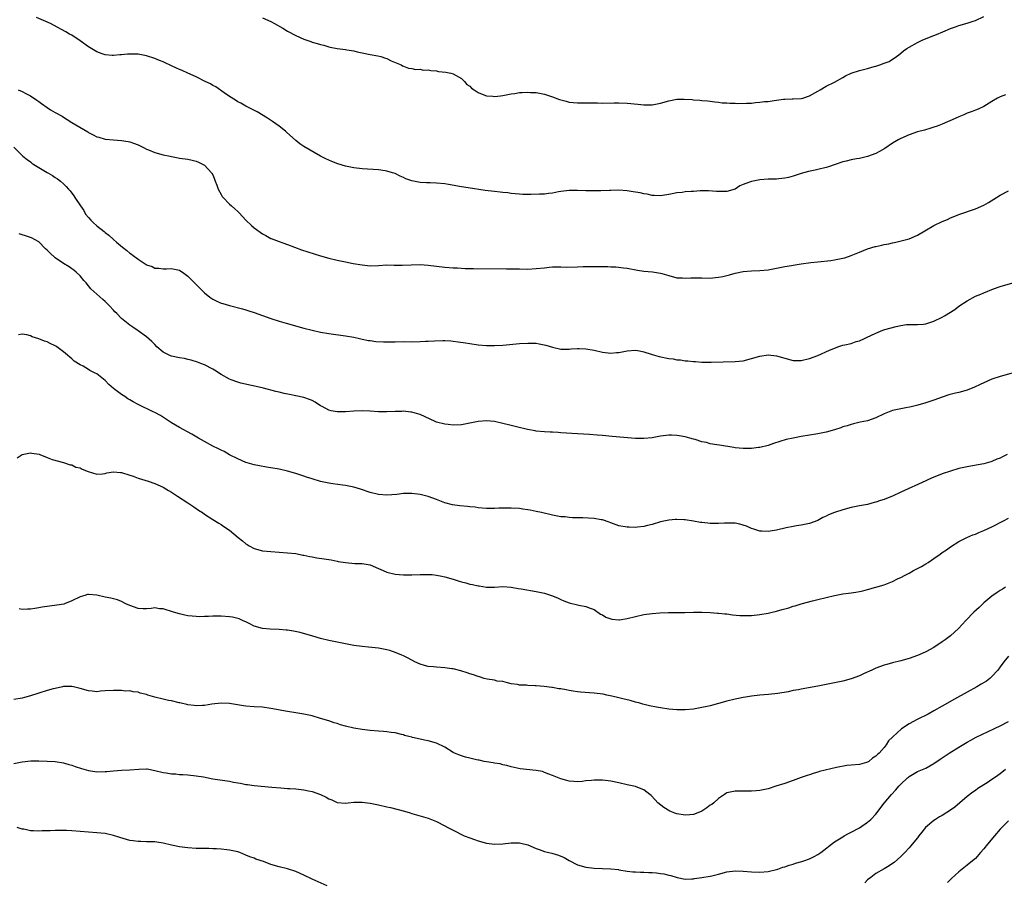
# Model space of a CAD drawing. Units: inches. Extents: x 2499592 to 2502000, y 1488000 to 1491000.
# Drawn here: x 2501440 to 2501678, y 1489008 to 1489216 of the extents above; entities that cross this region are included whole.
import ezdxf

# ---------------------------------------------------------------- set-up
doc = ezdxf.new("R2010")
doc.units = ezdxf.units.IN
doc.header["$MEASUREMENT"] = 0
doc.layers.add('LD24991488_10ft', color=111, linetype='Continuous')

msp = doc.modelspace()

# ---------------------------------------------------------------- linework, layer by layer
at = {"layer": 'LD24991488_10ft'}
for points, elevation in [([(2501678.24, 1489197.76), (2501677, 1489197.29), (2501676.79, 1489197.21), (2501676.37, 1489197), (2501675, 1489196.21), (2501673, 1489195), (2501671.67, 1489194.33), (2501671, 1489194.11), (2501670.23, 1489193.77), (2501669, 1489193.34), (2501668.18, 1489193), (2501667, 1489192.5), (2501666.08, 1489192.08), (2501663, 1489190.72), (2501661.76, 1489190.24), (2501661, 1489189.95), (2501660.28, 1489189.72), (2501658.72, 1489189.28), (2501657, 1489188.85), (2501655, 1489188.17), (2501653, 1489187.25), (2501652.54, 1489187), (2501651, 1489186.09), (2501649.14, 1489184.86), (2501647.9, 1489184.1), (2501647, 1489183.67), (2501645, 1489182.91), (2501643, 1489182.43), (2501642.34, 1489182.34), (2501641, 1489182.07), (2501639.81, 1489181.81), (2501639, 1489181.6), (2501637.2, 1489181), (2501635.59, 1489180.41), (2501635, 1489180.23), (2501633, 1489179.76), (2501632.35, 1489179.65), (2501630.7, 1489179.3), (2501629, 1489178.81), (2501627, 1489178.13), (2501625.88, 1489177.88), (2501625, 1489177.65), (2501623.54, 1489177.54), (2501623, 1489177.47), (2501621.45, 1489177.45), (2501621, 1489177.43), (2501619, 1489177.27), (2501617, 1489176.86), (2501615.59, 1489176.41), (2501615, 1489176.12), (2501614.19, 1489175.81), (2501613, 1489175.07), (2501611, 1489174.45), (2501609, 1489174.43), (2501608.5, 1489174.5), (2501606.62, 1489174.62), (2501604.59, 1489174.59), (2501603, 1489174.5), (2501602.44, 1489174.44), (2501601, 1489174.36), (2501600.22, 1489174.22), (2501599, 1489174.14), (2501597.87, 1489173.87), (2501597, 1489173.76), (2501595.51, 1489173.51), (2501595, 1489173.44), (2501593.53, 1489173.53), (2501593, 1489173.53), (2501591.79, 1489173.79), (2501591, 1489173.91), (2501590.11, 1489174.11), (2501588.42, 1489174.42), (2501587, 1489174.64), (2501585, 1489174.77), (2501583, 1489174.73), (2501582.71, 1489174.71), (2501580.63, 1489174.63), (2501579, 1489174.6), (2501577, 1489174.61), (2501575, 1489174.69), (2501573, 1489174.71), (2501571, 1489174.49), (2501570.38, 1489174.38), (2501569, 1489174.1), (2501568, 1489174), (2501567, 1489173.85), (2501565.83, 1489173.83), (2501563.77, 1489173.77), (2501561.77, 1489173.77), (2501561, 1489173.79), (2501559.93, 1489173.93), (2501559, 1489174), (2501558.16, 1489174.16), (2501557, 1489174.25), (2501556.34, 1489174.34), (2501555, 1489174.46), (2501552.74, 1489174.74), (2501548.63, 1489175.37), (2501547, 1489175.63), (2501543.83, 1489176.17), (2501543, 1489176.29), (2501541, 1489176.49), (2501539.46, 1489176.54), (2501538.53, 1489176.53), (2501537, 1489176.62), (2501535.01, 1489177.01), (2501533.55, 1489177.55), (2501533, 1489177.82), (2501532.18, 1489178.18), (2501531, 1489178.79), (2501530.38, 1489179), (2501529, 1489179.4), (2501528.56, 1489179.44), (2501527, 1489179.66), (2501523, 1489179.95), (2501521, 1489180.19), (2501519, 1489180.61), (2501517.16, 1489181.16), (2501515.7, 1489181.7), (2501514.31, 1489182.31), (2501513, 1489183.01), (2501509, 1489185.31), (2501507.98, 1489185.98), (2501507, 1489186.74), (2501504.8, 1489188.8), (2501504.57, 1489189), (2501503, 1489190.25), (2501501.39, 1489191.39), (2501500.19, 1489192.19), (2501497.67, 1489193.67), (2501495, 1489195.02), (2501493.75, 1489195.75), (2501493, 1489196.12), (2501492.48, 1489196.48), (2501491, 1489197.39), (2501489.75, 1489198.25), (2501487.7, 1489199.7), (2501487, 1489200.07), (2501486.41, 1489200.41), (2501485.19, 1489201), (2501483, 1489202.13), (2501481, 1489203.05), (2501479.63, 1489203.63), (2501479, 1489203.93), (2501478.22, 1489204.22), (2501477, 1489204.8), (2501476.85, 1489204.85), (2501475.48, 1489205.48), (2501475, 1489205.73), (2501474.1, 1489206.1), (2501473, 1489206.57), (2501471, 1489207.23), (2501469, 1489207.57), (2501468.41, 1489207.59), (2501467, 1489207.62), (2501466.41, 1489207.59), (2501465, 1489207.46), (2501464.59, 1489207.41), (2501463, 1489207.26), (2501462.73, 1489207.27), (2501461, 1489207.45), (2501460.31, 1489207.69), (2501459, 1489208.19), (2501457, 1489209.4), (2501455, 1489210.84), (2501453, 1489212.15), (2501452.45, 1489212.45), (2501451.56, 1489213), (2501448.57, 1489214.57), (2501447.8, 1489215), (2501444.48, 1489216.48)], 8450), ([(2501499, 1489216.35), (2501501, 1489215.46), (2501501.91, 1489215), (2501503.88, 1489213.88), (2501505, 1489213.18), (2501507, 1489212.08), (2501509, 1489211.21), (2501510.67, 1489210.67), (2501511, 1489210.53), (2501512.21, 1489210.21), (2501513, 1489209.91), (2501513.75, 1489209.75), (2501515, 1489209.33), (2501515.29, 1489209.29), (2501517.04, 1489208.96), (2501519, 1489208.73), (2501519.34, 1489208.66), (2501521, 1489208.38), (2501521.84, 1489208.16), (2501523, 1489207.9), (2501525, 1489207.48), (2501526.81, 1489207.19), (2501527.58, 1489207), (2501528.64, 1489206.64), (2501529, 1489206.54), (2501530.02, 1489206.02), (2501532.43, 1489205), (2501532.78, 1489204.78), (2501533, 1489204.71), (2501534.2, 1489204.2), (2501535, 1489204.16), (2501535.9, 1489203.9), (2501537, 1489203.95), (2501537.76, 1489203.76), (2501539, 1489203.78), (2501539.62, 1489203.62), (2501541, 1489203.54), (2501541.45, 1489203.45), (2501543.23, 1489203.23), (2501544.44, 1489203), (2501545, 1489202.84), (2501547, 1489201.69), (2501547.76, 1489201), (2501548.32, 1489200.32), (2501549, 1489199.87), (2501549.41, 1489199.41), (2501550.07, 1489199), (2501551, 1489198.33), (2501552.03, 1489197.97), (2501553, 1489197.52), (2501554.57, 1489197.43), (2501555, 1489197.38), (2501556.45, 1489197.55), (2501557, 1489197.63), (2501558.17, 1489197.83), (2501559, 1489198.03), (2501559.87, 1489198.13), (2501561, 1489198.35), (2501561.66, 1489198.34), (2501563, 1489198.44), (2501563.62, 1489198.38), (2501565, 1489198.32), (2501565.84, 1489198.16), (2501567, 1489197.97), (2501569, 1489197.34), (2501570.69, 1489196.69), (2501571, 1489196.59), (2501572.24, 1489196.24), (2501573, 1489196.05), (2501573.94, 1489195.94), (2501575, 1489195.86), (2501575.85, 1489195.85), (2501577, 1489195.88), (2501579.84, 1489195.84), (2501581, 1489195.81), (2501583.84, 1489195.84), (2501585, 1489195.88), (2501587, 1489195.8), (2501589.54, 1489195.54), (2501591, 1489195.37), (2501593, 1489195.37), (2501595, 1489195.77), (2501597, 1489196.38), (2501599, 1489196.75), (2501600.75, 1489196.75), (2501602.63, 1489196.63), (2501603, 1489196.57), (2501604.5, 1489196.5), (2501605, 1489196.43), (2501606.34, 1489196.34), (2501607, 1489196.27), (2501608.11, 1489196.11), (2501609, 1489196.02), (2501609.88, 1489195.88), (2501611, 1489195.85), (2501611.74, 1489195.74), (2501613, 1489195.77), (2501613.71, 1489195.71), (2501615.76, 1489195.76), (2501617, 1489195.81), (2501617.92, 1489195.92), (2501619, 1489195.99), (2501620.15, 1489196.15), (2501621, 1489196.2), (2501622.43, 1489196.43), (2501624.73, 1489196.73), (2501625, 1489196.78), (2501626.8, 1489196.8), (2501627, 1489196.82), (2501629, 1489196.9), (2501629.37, 1489197), (2501631, 1489197.55), (2501633, 1489198.7), (2501633.56, 1489199), (2501635, 1489199.85), (2501637, 1489200.87), (2501639, 1489201.96), (2501639.66, 1489202.34), (2501641, 1489202.99), (2501643, 1489203.68), (2501645, 1489204.17), (2501646.61, 1489204.61), (2501647, 1489204.7), (2501647.91, 1489205), (2501649, 1489205.4), (2501650.16, 1489205.84), (2501651, 1489206.42), (2501651.37, 1489206.63), (2501652.53, 1489207.47), (2501653, 1489207.88), (2501653.63, 1489208.37), (2501654.49, 1489209), (2501655, 1489209.31), (2501657, 1489210.4), (2501658.19, 1489211), (2501658.75, 1489211.25), (2501661, 1489212.12), (2501661.65, 1489212.35), (2501663.12, 1489213), (2501665, 1489213.77), (2501666.23, 1489214.23), (2501667, 1489214.5), (2501669, 1489215.09), (2501670.44, 1489215.56), (2501671, 1489215.73), (2501673, 1489216.68)], 8460), ([(2501440.05, 1489199), (2501441, 1489198.58), (2501441.91, 1489198.09), (2501443, 1489197.53), (2501444.53, 1489196.53), (2501445, 1489196.15), (2501445.7, 1489195.7), (2501447, 1489194.7), (2501447.8, 1489194.2), (2501449, 1489193.49), (2501450.62, 1489192.63), (2501451, 1489192.37), (2501451.87, 1489191.87), (2501453, 1489191.15), (2501456.83, 1489188.83), (2501457, 1489188.71), (2501458.16, 1489188.16), (2501459, 1489187.68), (2501459.54, 1489187.54), (2501461, 1489187.11), (2501463, 1489186.92), (2501465, 1489186.8), (2501466.55, 1489186.55), (2501467, 1489186.46), (2501467.9, 1489186.1), (2501469, 1489185.7), (2501470.47, 1489185), (2501471, 1489184.69), (2501471.5, 1489184.5), (2501473, 1489183.87), (2501475, 1489183.35), (2501476.75, 1489183), (2501477, 1489182.93), (2501478.63, 1489182.63), (2501479, 1489182.54), (2501481, 1489182.26), (2501482, 1489182), (2501483, 1489181.82), (2501483.51, 1489181.51), (2501484.71, 1489181), (2501485, 1489180.83), (2501486.66, 1489179), (2501486.8, 1489178.8), (2501487, 1489178.47), (2501487.44, 1489177.44), (2501487.6, 1489177), (2501488, 1489176), (2501488.3, 1489175), (2501489, 1489173.78), (2501489.29, 1489173.29), (2501489.49, 1489173), (2501491, 1489171.45), (2501491.49, 1489171), (2501492.31, 1489170.31), (2501493, 1489169.64), (2501493.34, 1489169.34), (2501495, 1489167.59), (2501496.3, 1489166.3), (2501497, 1489165.69), (2501499, 1489164.23), (2501499.82, 1489163.82), (2501501, 1489163.15), (2501501.11, 1489163.11), (2501503, 1489162.4), (2501503.89, 1489162.11), (2501505, 1489161.71), (2501508.43, 1489160.43), (2501511.45, 1489159.45), (2501513, 1489158.98), (2501515, 1489158.4), (2501517, 1489157.9), (2501519, 1489157.48), (2501520.89, 1489157.11), (2501523, 1489156.74), (2501525, 1489156.57), (2501527, 1489156.65), (2501529, 1489156.76), (2501530.72, 1489156.72), (2501531, 1489156.73), (2501532.67, 1489156.67), (2501537, 1489156.84), (2501539, 1489156.71), (2501543, 1489156.25), (2501545, 1489156.08), (2501546.02, 1489156.02), (2501547.93, 1489155.93), (2501549.89, 1489155.89), (2501557.85, 1489155.85), (2501559.82, 1489155.82), (2501561, 1489155.78), (2501563, 1489155.76), (2501565, 1489155.86), (2501567, 1489156.09), (2501568.19, 1489156.19), (2501569, 1489156.28), (2501570.28, 1489156.28), (2501571, 1489156.31), (2501572.25, 1489156.25), (2501575, 1489156.27), (2501576.34, 1489156.34), (2501577, 1489156.35), (2501578.41, 1489156.41), (2501579, 1489156.39), (2501580.4, 1489156.4), (2501581, 1489156.37), (2501582.35, 1489156.35), (2501583, 1489156.3), (2501584.26, 1489156.26), (2501586.08, 1489156.08), (2501587, 1489155.95), (2501589.49, 1489155.49), (2501591, 1489155.26), (2501593.07, 1489155.07), (2501595, 1489154.79), (2501595.32, 1489154.68), (2501597, 1489154.2), (2501599, 1489153.67), (2501600.36, 1489153.64), (2501601, 1489153.59), (2501602.32, 1489153.68), (2501604.34, 1489153.66), (2501605, 1489153.62), (2501607, 1489153.59), (2501608.31, 1489153.69), (2501609, 1489153.78), (2501610.04, 1489153.96), (2501611, 1489154.23), (2501611.64, 1489154.36), (2501613, 1489154.77), (2501615, 1489155.14), (2501617, 1489155.31), (2501619, 1489155.42), (2501621, 1489155.6), (2501624.2, 1489156.2), (2501625, 1489156.41), (2501626.64, 1489156.64), (2501627, 1489156.72), (2501628.98, 1489156.98), (2501631.31, 1489157.31), (2501633, 1489157.53), (2501636.14, 1489157.86), (2501637, 1489157.97), (2501638.23, 1489158.23), (2501639, 1489158.36), (2501639.5, 1489158.5), (2501641, 1489159.04), (2501643, 1489159.83), (2501645, 1489160.6), (2501646.82, 1489161.18), (2501647, 1489161.23), (2501648.45, 1489161.55), (2501649, 1489161.69), (2501650.12, 1489161.88), (2501651, 1489162.1), (2501651.78, 1489162.22), (2501653.38, 1489162.62), (2501655, 1489163.09), (2501657, 1489163.94), (2501658.78, 1489165), (2501661, 1489166.24), (2501663, 1489167.22), (2501664.27, 1489167.73), (2501665, 1489168.1), (2501665.66, 1489168.34), (2501667, 1489168.94), (2501671, 1489170.31), (2501673, 1489171.19), (2501674.16, 1489171.84), (2501675.42, 1489172.58), (2501677, 1489173.57), (2501679, 1489174.62)], 8440), ([(2501439, 1489185.14), (2501441.14, 1489183), (2501442.18, 1489182.19), (2501443, 1489181.63), (2501443.34, 1489181.34), (2501443.82, 1489181), (2501445, 1489180.25), (2501447, 1489179.08), (2501447.18, 1489179), (2501448.34, 1489178.34), (2501449, 1489177.86), (2501449.54, 1489177.54), (2501450.25, 1489177), (2501451, 1489176.33), (2501451.65, 1489175.65), (2501452.21, 1489175), (2501452.59, 1489174.59), (2501453.46, 1489173.46), (2501453.74, 1489173), (2501455.04, 1489171), (2501455.85, 1489169.85), (2501456.32, 1489169), (2501457, 1489168.18), (2501457.59, 1489167.59), (2501458.1, 1489167), (2501459, 1489166.18), (2501460.78, 1489164.78), (2501461, 1489164.55), (2501461.94, 1489163.94), (2501463, 1489162.9), (2501463.75, 1489162.25), (2501465.23, 1489161), (2501466.25, 1489160.25), (2501467, 1489159.59), (2501467.36, 1489159.36), (2501467.79, 1489159), (2501469, 1489158.12), (2501470.89, 1489156.89), (2501471, 1489156.81), (2501472.34, 1489156.34), (2501473, 1489156.01), (2501473.95, 1489155.95), (2501475, 1489155.81), (2501475.85, 1489155.85), (2501477, 1489155.86), (2501477.75, 1489155.75), (2501479, 1489155.48), (2501479.29, 1489155.29), (2501479.67, 1489155), (2501481, 1489154.06), (2501481.99, 1489153), (2501482.51, 1489152.51), (2501484.02, 1489151), (2501485, 1489150.05), (2501486.3, 1489149), (2501487, 1489148.5), (2501488, 1489148), (2501489, 1489147.56), (2501489.41, 1489147.41), (2501491, 1489146.94), (2501494.14, 1489146.14), (2501495, 1489145.9), (2501495.69, 1489145.69), (2501497, 1489145.26), (2501501, 1489143.86), (2501503, 1489143.21), (2501504.71, 1489142.71), (2501509, 1489141.5), (2501511, 1489140.98), (2501513, 1489140.54), (2501515, 1489140.2), (2501519, 1489139.65), (2501521, 1489139.29), (2501522.41, 1489139), (2501523, 1489138.86), (2501524.56, 1489138.56), (2501525, 1489138.49), (2501526.32, 1489138.32), (2501528.22, 1489138.22), (2501529, 1489138.23), (2501530.22, 1489138.22), (2501531, 1489138.24), (2501533, 1489138.25), (2501535, 1489138.24), (2501537, 1489138.26), (2501538.35, 1489138.35), (2501539, 1489138.37), (2501540.48, 1489138.48), (2501542.53, 1489138.53), (2501543, 1489138.52), (2501544.45, 1489138.45), (2501545, 1489138.4), (2501546.24, 1489138.24), (2501547.97, 1489137.97), (2501549, 1489137.79), (2501551, 1489137.48), (2501553, 1489137.29), (2501555, 1489137.28), (2501557, 1489137.43), (2501561, 1489137.8), (2501563, 1489137.92), (2501565, 1489137.85), (2501565.73, 1489137.73), (2501567.39, 1489137.39), (2501569, 1489136.9), (2501571, 1489136.47), (2501573, 1489136.47), (2501573.49, 1489136.51), (2501575, 1489136.57), (2501575.43, 1489136.57), (2501577, 1489136.49), (2501579, 1489136.17), (2501581, 1489135.7), (2501583, 1489135.43), (2501584.4, 1489135.6), (2501585, 1489135.65), (2501587, 1489136.07), (2501589, 1489136.19), (2501589.99, 1489136.01), (2501591, 1489135.78), (2501592.76, 1489135.24), (2501593, 1489135.16), (2501594.68, 1489134.68), (2501597, 1489134.21), (2501598.08, 1489134.08), (2501599, 1489133.9), (2501599.85, 1489133.85), (2501601, 1489133.65), (2501601.63, 1489133.63), (2501603, 1489133.46), (2501603.44, 1489133.44), (2501605, 1489133.33), (2501607.28, 1489133.28), (2501613, 1489133.43), (2501615, 1489133.64), (2501617, 1489134.18), (2501619, 1489134.78), (2501621, 1489135.04), (2501623, 1489134.81), (2501624.42, 1489134.42), (2501625, 1489134.23), (2501627, 1489133.73), (2501627.71, 1489133.71), (2501629, 1489133.72), (2501631, 1489134.2), (2501633, 1489134.92), (2501635.78, 1489136.22), (2501637.21, 1489136.79), (2501637.82, 1489137), (2501639, 1489137.36), (2501639.49, 1489137.49), (2501641, 1489137.83), (2501642.26, 1489138.26), (2501643, 1489138.43), (2501644.21, 1489139), (2501644.76, 1489139.24), (2501647, 1489140.33), (2501648.63, 1489141), (2501649.17, 1489141.17), (2501651.92, 1489141.92), (2501653, 1489142.16), (2501654.35, 1489142.35), (2501655, 1489142.41), (2501657, 1489142.41), (2501658.49, 1489142.49), (2501659, 1489142.55), (2501661, 1489143.15), (2501663, 1489144.15), (2501663.55, 1489144.45), (2501666, 1489146), (2501667, 1489146.78), (2501669, 1489148.13), (2501671, 1489149.2), (2501672.29, 1489149.71), (2501673, 1489150.05), (2501675.34, 1489151), (2501677, 1489151.58), (2501680.62, 1489152.62)], 8430), ([(2501681, 1489130.93), (2501677, 1489129.83), (2501675, 1489129.18), (2501673, 1489128.33), (2501672.11, 1489127.89), (2501670.75, 1489127.25), (2501669, 1489126.57), (2501667, 1489126.01), (2501666.18, 1489125.82), (2501664.61, 1489125.39), (2501663, 1489124.85), (2501661, 1489124.14), (2501659, 1489123.47), (2501657.09, 1489122.91), (2501655.48, 1489122.52), (2501653.8, 1489122.2), (2501653, 1489122.07), (2501651, 1489121.63), (2501649, 1489120.84), (2501647, 1489119.87), (2501645, 1489119.16), (2501643.2, 1489118.8), (2501641.58, 1489118.42), (2501641, 1489118.3), (2501640.05, 1489117.95), (2501639, 1489117.66), (2501638.52, 1489117.48), (2501637, 1489116.97), (2501635, 1489116.39), (2501633, 1489115.98), (2501629, 1489115.34), (2501627.01, 1489114.99), (2501625.36, 1489114.64), (2501622.32, 1489113.68), (2501621, 1489113.22), (2501619, 1489112.71), (2501618.68, 1489112.68), (2501617, 1489112.48), (2501616.5, 1489112.5), (2501615, 1489112.48), (2501613, 1489112.66), (2501612.7, 1489112.7), (2501609.25, 1489113.25), (2501608.62, 1489113.38), (2501607, 1489113.63), (2501606.08, 1489113.92), (2501605, 1489114.11), (2501603.35, 1489114.65), (2501603, 1489114.73), (2501602.12, 1489115), (2501601, 1489115.26), (2501599.54, 1489115.54), (2501599, 1489115.61), (2501597.67, 1489115.67), (2501597, 1489115.68), (2501595, 1489115.41), (2501593, 1489115.05), (2501591, 1489114.87), (2501589, 1489114.91), (2501583.35, 1489115.35), (2501581, 1489115.57), (2501579.71, 1489115.71), (2501577.86, 1489115.86), (2501575, 1489116.01), (2501571, 1489116.28), (2501570.3, 1489116.3), (2501569, 1489116.4), (2501568.41, 1489116.41), (2501567, 1489116.5), (2501565, 1489116.69), (2501564.75, 1489116.75), (2501562.93, 1489117.07), (2501560.3, 1489117.7), (2501559, 1489118.04), (2501557, 1489118.53), (2501555, 1489118.96), (2501553, 1489119.17), (2501551, 1489119), (2501549, 1489118.55), (2501547, 1489118.19), (2501545, 1489118.11), (2501543.76, 1489118.24), (2501543, 1489118.33), (2501541, 1489118.85), (2501540.63, 1489119), (2501537, 1489120.67), (2501536.75, 1489120.75), (2501535, 1489121.22), (2501534.76, 1489121.24), (2501533, 1489121.44), (2501532.58, 1489121.42), (2501531, 1489121.4), (2501529, 1489121.29), (2501528.71, 1489121.29), (2501527, 1489121.34), (2501525, 1489121.5), (2501523, 1489121.57), (2501521, 1489121.46), (2501519, 1489121.3), (2501518.69, 1489121.31), (2501517, 1489121.28), (2501515.53, 1489121.53), (2501515, 1489121.7), (2501513.41, 1489122.59), (2501513, 1489122.8), (2501511.66, 1489123.66), (2501511, 1489124.02), (2501510.32, 1489124.32), (2501509, 1489124.76), (2501507, 1489125.2), (2501505.49, 1489125.49), (2501504.23, 1489125.77), (2501503, 1489126.03), (2501502.22, 1489126.22), (2501499.25, 1489127), (2501497.44, 1489127.44), (2501496.33, 1489127.67), (2501493.74, 1489128.26), (2501493, 1489128.44), (2501491.43, 1489129), (2501491, 1489129.17), (2501489, 1489130.35), (2501487.39, 1489131.39), (2501487, 1489131.61), (2501485, 1489132.63), (2501484.09, 1489133), (2501483.3, 1489133.3), (2501481.78, 1489133.78), (2501481, 1489133.94), (2501480.16, 1489134.16), (2501479, 1489134.34), (2501477, 1489134.77), (2501476.82, 1489134.82), (2501475, 1489135.72), (2501473.53, 1489137), (2501473, 1489137.54), (2501472.26, 1489138.26), (2501471, 1489139.38), (2501469, 1489140.84), (2501467.71, 1489141.71), (2501467, 1489142.25), (2501466.54, 1489142.54), (2501465, 1489143.82), (2501463.84, 1489145), (2501463.4, 1489145.4), (2501463, 1489145.84), (2501461.97, 1489147), (2501461.49, 1489147.49), (2501461, 1489147.91), (2501460.44, 1489148.44), (2501459, 1489149.67), (2501457.6, 1489151), (2501457, 1489151.7), (2501456.43, 1489152.43), (2501455.92, 1489153), (2501455, 1489154.13), (2501454, 1489155), (2501453.48, 1489155.48), (2501453, 1489155.85), (2501452.32, 1489156.32), (2501451, 1489157.12), (2501449, 1489158.46), (2501447.66, 1489159.66), (2501447, 1489160.3), (2501446.67, 1489160.67), (2501445, 1489162.33), (2501443.28, 1489163.28), (2501443, 1489163.36), (2501441.79, 1489163.79), (2501441, 1489163.98), (2501440.28, 1489164.28)], 8420), ([(2501678.68, 1489111), (2501677.54, 1489110.46), (2501677, 1489110.15), (2501676.14, 1489109.86), (2501675, 1489109.3), (2501674.75, 1489109.25), (2501673, 1489108.75), (2501670.31, 1489108.31), (2501669, 1489108.08), (2501667, 1489107.61), (2501665, 1489107.01), (2501663, 1489106.34), (2501662.01, 1489105.99), (2501661, 1489105.59), (2501659.65, 1489105), (2501659, 1489104.71), (2501653, 1489101.9), (2501651, 1489100.99), (2501649.57, 1489100.43), (2501649, 1489100.17), (2501648.1, 1489099.9), (2501647, 1489099.49), (2501646.59, 1489099.41), (2501645, 1489099), (2501643, 1489098.62), (2501641, 1489098.2), (2501639, 1489097.67), (2501637, 1489097.01), (2501635.57, 1489096.43), (2501635, 1489096.13), (2501634.21, 1489095.79), (2501633, 1489095.08), (2501631, 1489094.34), (2501629, 1489093.95), (2501627.8, 1489093.8), (2501627, 1489093.67), (2501625.32, 1489093.32), (2501623, 1489092.76), (2501621.46, 1489092.54), (2501621, 1489092.45), (2501619.44, 1489092.56), (2501619, 1489092.55), (2501617.55, 1489093), (2501617, 1489093.2), (2501615.74, 1489093.74), (2501615, 1489094), (2501614.2, 1489094.2), (2501613, 1489094.42), (2501612.46, 1489094.46), (2501610.47, 1489094.47), (2501609, 1489094.4), (2501607, 1489094.41), (2501606.45, 1489094.45), (2501605, 1489094.59), (2501604.64, 1489094.64), (2501603, 1489094.94), (2501601, 1489095.25), (2501600.72, 1489095.28), (2501599, 1489095.37), (2501598.64, 1489095.36), (2501597, 1489095.21), (2501595, 1489094.74), (2501593, 1489094.12), (2501591.86, 1489093.86), (2501591, 1489093.62), (2501589.51, 1489093.51), (2501589, 1489093.43), (2501587.49, 1489093.49), (2501587, 1489093.49), (2501585, 1489093.83), (2501583, 1489094.53), (2501582.67, 1489094.67), (2501581, 1489095.24), (2501580.73, 1489095.27), (2501579, 1489095.59), (2501576.26, 1489095.74), (2501573.77, 1489095.77), (2501573, 1489095.84), (2501572.03, 1489095.97), (2501571, 1489096.02), (2501569.75, 1489096.25), (2501569, 1489096.37), (2501566.29, 1489097), (2501565, 1489097.28), (2501563.56, 1489097.56), (2501563, 1489097.68), (2501561.83, 1489097.83), (2501561, 1489097.96), (2501559, 1489098.09), (2501558.11, 1489098.11), (2501556.05, 1489098.05), (2501555, 1489097.99), (2501553.98, 1489097.98), (2501553, 1489097.98), (2501551, 1489098.18), (2501550.3, 1489098.3), (2501549, 1489098.43), (2501548.49, 1489098.49), (2501546.64, 1489098.64), (2501544.87, 1489098.87), (2501543, 1489099.39), (2501541, 1489100.16), (2501539, 1489100.89), (2501537, 1489101.41), (2501535, 1489101.65), (2501533.59, 1489101.59), (2501533, 1489101.59), (2501531.38, 1489101.38), (2501529, 1489101.19), (2501527, 1489101.34), (2501525, 1489101.84), (2501522.66, 1489102.66), (2501521, 1489103.17), (2501519, 1489103.57), (2501518.38, 1489103.62), (2501515.98, 1489103.98), (2501515, 1489104.09), (2501513, 1489104.5), (2501511, 1489105.13), (2501509.59, 1489105.59), (2501509, 1489105.82), (2501507.78, 1489106.22), (2501507, 1489106.46), (2501505, 1489107), (2501503, 1489107.45), (2501501, 1489107.82), (2501499.97, 1489107.97), (2501498.26, 1489108.26), (2501497, 1489108.53), (2501495.3, 1489109), (2501495, 1489109.1), (2501493, 1489109.95), (2501491.03, 1489110.97), (2501489.74, 1489111.74), (2501489, 1489112.05), (2501488.4, 1489112.4), (2501487, 1489113.04), (2501485, 1489114.13), (2501483.57, 1489115), (2501481.93, 1489115.93), (2501479, 1489117.52), (2501477, 1489118.7), (2501476.52, 1489119), (2501475.61, 1489119.61), (2501474.4, 1489120.4), (2501473, 1489121.19), (2501472.65, 1489121.35), (2501469, 1489123.1), (2501467.75, 1489123.75), (2501467, 1489124.2), (2501466.48, 1489124.48), (2501465.74, 1489125), (2501465, 1489125.48), (2501463, 1489126.95), (2501461.92, 1489127.92), (2501461, 1489128.87), (2501459.84, 1489129.84), (2501459, 1489130.47), (2501458.64, 1489130.64), (2501457.97, 1489131), (2501457.32, 1489131.32), (2501457, 1489131.55), (2501455.7, 1489132.3), (2501455, 1489132.64), (2501453.56, 1489133.56), (2501453, 1489134.09), (2501452.49, 1489134.49), (2501451.93, 1489135), (2501451, 1489135.77), (2501449.33, 1489137), (2501449.13, 1489137.13), (2501449, 1489137.24), (2501447.77, 1489137.77), (2501447, 1489138.2), (2501446.36, 1489138.36), (2501445, 1489138.96), (2501443.44, 1489139.44), (2501443, 1489139.68), (2501442.12, 1489139.88), (2501441, 1489140.02), (2501440.09, 1489139.91)], 8410), ([(2501439.78, 1489110.22), (2501441, 1489111), (2501443, 1489111.41), (2501443.37, 1489111.37), (2501445.07, 1489111.07), (2501445.3, 1489111), (2501447, 1489110.32), (2501448.21, 1489109.79), (2501451, 1489109.07), (2501452.55, 1489108.55), (2501453, 1489108.53), (2501453.99, 1489107.99), (2501455, 1489107.78), (2501455.47, 1489107.47), (2501456.89, 1489106.89), (2501459, 1489106.28), (2501460.35, 1489106.35), (2501461, 1489106.45), (2501461.41, 1489106.59), (2501463, 1489106.84), (2501464.72, 1489106.72), (2501465, 1489106.72), (2501467, 1489106.06), (2501467.76, 1489105.76), (2501469, 1489105.31), (2501471.39, 1489104.61), (2501473, 1489104.05), (2501475, 1489103.11), (2501476.3, 1489102.3), (2501477, 1489101.93), (2501478.49, 1489101), (2501481, 1489099.35), (2501482.39, 1489098.39), (2501483, 1489097.99), (2501483.58, 1489097.58), (2501484.49, 1489097), (2501485, 1489096.64), (2501487, 1489095.35), (2501488.44, 1489094.44), (2501489, 1489094.12), (2501489.65, 1489093.65), (2501491, 1489092.75), (2501493.14, 1489091), (2501494.18, 1489090.18), (2501495, 1489089.47), (2501495.3, 1489089.3), (2501495.78, 1489089), (2501497, 1489088.34), (2501499, 1489087.81), (2501501, 1489087.59), (2501505, 1489087.33), (2501507, 1489087.11), (2501508.76, 1489086.76), (2501509, 1489086.73), (2501510.4, 1489086.4), (2501511, 1489086.33), (2501512.12, 1489086.12), (2501513.88, 1489085.88), (2501515, 1489085.66), (2501515.59, 1489085.58), (2501517, 1489085.28), (2501517.25, 1489085.25), (2501519, 1489084.95), (2501521.25, 1489084.75), (2501523, 1489084.71), (2501524.51, 1489084.51), (2501525, 1489084.4), (2501527, 1489083.53), (2501528.08, 1489083), (2501529, 1489082.63), (2501531, 1489082.15), (2501531.94, 1489082.06), (2501533, 1489081.99), (2501534.01, 1489082.01), (2501535, 1489082.01), (2501537, 1489082.08), (2501539, 1489082.1), (2501539.96, 1489082.04), (2501541, 1489081.94), (2501542.29, 1489081.71), (2501543, 1489081.54), (2501545, 1489080.93), (2501546.45, 1489080.45), (2501547, 1489080.29), (2501548.03, 1489080.03), (2501549, 1489079.75), (2501549.66, 1489079.66), (2501551, 1489079.31), (2501551.3, 1489079.3), (2501553, 1489079.04), (2501555, 1489079.04), (2501557, 1489079.15), (2501559, 1489079.01), (2501560.68, 1489078.68), (2501561.41, 1489078.59), (2501565, 1489078.01), (2501565.84, 1489077.84), (2501567, 1489077.55), (2501568.74, 1489077), (2501568.93, 1489076.93), (2501570.33, 1489076.33), (2501571, 1489076.01), (2501571.71, 1489075.71), (2501573, 1489075.22), (2501575, 1489074.75), (2501575.34, 1489074.66), (2501577, 1489074.39), (2501578.07, 1489073.93), (2501579, 1489073.63), (2501580.54, 1489072.54), (2501581, 1489072.32), (2501581.8, 1489071.8), (2501583, 1489071.38), (2501583.29, 1489071.29), (2501585, 1489071.13), (2501585.14, 1489071.14), (2501587, 1489071.43), (2501589, 1489071.95), (2501591, 1489072.39), (2501593, 1489072.68), (2501594.86, 1489072.86), (2501596.94, 1489072.94), (2501599, 1489072.89), (2501600.88, 1489072.88), (2501603, 1489073), (2501604.99, 1489073.01), (2501607, 1489072.89), (2501608.76, 1489072.76), (2501609, 1489072.75), (2501610.58, 1489072.58), (2501611, 1489072.55), (2501612.36, 1489072.36), (2501614.19, 1489072.19), (2501615, 1489072.16), (2501616.17, 1489072.17), (2501617, 1489072.21), (2501619, 1489072.42), (2501621, 1489072.78), (2501621.98, 1489073), (2501623, 1489073.26), (2501624.38, 1489073.62), (2501625, 1489073.82), (2501625.95, 1489074.05), (2501627, 1489074.4), (2501627.51, 1489074.49), (2501629, 1489074.96), (2501631.73, 1489075.73), (2501633, 1489076.06), (2501635, 1489076.55), (2501637.01, 1489077.01), (2501639, 1489077.39), (2501640.41, 1489077.59), (2501641, 1489077.69), (2501642.16, 1489077.84), (2501643, 1489078.01), (2501643.85, 1489078.15), (2501645, 1489078.43), (2501647, 1489078.98), (2501649, 1489079.6), (2501651, 1489080.4), (2501652.17, 1489081), (2501652.73, 1489081.27), (2501653, 1489081.38), (2501654.05, 1489081.94), (2501655, 1489082.43), (2501656.03, 1489083), (2501657.98, 1489084.02), (2501659, 1489084.63), (2501659.59, 1489085), (2501661, 1489085.96), (2501662.5, 1489087), (2501663, 1489087.36), (2501664, 1489088), (2501665, 1489088.75), (2501667, 1489090.03), (2501668.97, 1489091.03), (2501670.38, 1489091.62), (2501671, 1489091.83), (2501671.8, 1489092.2), (2501673, 1489092.67), (2501675, 1489093.61), (2501677.78, 1489095), (2501679, 1489095.63)], 8400), ([(2501678.25, 1489079), (2501677.5, 1489078.5), (2501677, 1489078.2), (2501676.29, 1489077.71), (2501675, 1489076.88), (2501673, 1489075.2), (2501671.88, 1489074.12), (2501670.65, 1489073), (2501668.72, 1489071), (2501666.95, 1489069.05), (2501665, 1489067.29), (2501663.7, 1489066.3), (2501663, 1489065.81), (2501661, 1489064.49), (2501659, 1489063.39), (2501658.15, 1489063), (2501657, 1489062.5), (2501655, 1489061.79), (2501653, 1489061.24), (2501651, 1489060.77), (2501649.6, 1489060.4), (2501649, 1489060.22), (2501647, 1489059.47), (2501646.03, 1489059), (2501644.18, 1489058.18), (2501643, 1489057.63), (2501641, 1489056.87), (2501639, 1489056.35), (2501635, 1489055.52), (2501633, 1489055.14), (2501630.74, 1489054.74), (2501629, 1489054.45), (2501628.29, 1489054.29), (2501627, 1489054.08), (2501625.8, 1489053.8), (2501623.37, 1489053.37), (2501621.11, 1489053.11), (2501619, 1489052.93), (2501617, 1489052.69), (2501615.54, 1489052.46), (2501615, 1489052.39), (2501613.85, 1489052.15), (2501613, 1489052.01), (2501611, 1489051.53), (2501609, 1489050.95), (2501607, 1489050.4), (2501606.24, 1489050.25), (2501605, 1489049.95), (2501603, 1489049.6), (2501601, 1489049.41), (2501599, 1489049.41), (2501597, 1489049.58), (2501595, 1489049.88), (2501594.05, 1489050.05), (2501592.39, 1489050.4), (2501590.78, 1489050.78), (2501590, 1489051), (2501589, 1489051.29), (2501587.7, 1489051.7), (2501585.92, 1489052.08), (2501585, 1489052.34), (2501583.28, 1489052.72), (2501582.1, 1489053), (2501581.17, 1489053.17), (2501579, 1489053.44), (2501575.68, 1489053.68), (2501575, 1489053.79), (2501573.92, 1489053.92), (2501573, 1489054.12), (2501572.22, 1489054.22), (2501571, 1489054.51), (2501570.53, 1489054.53), (2501569, 1489054.83), (2501568.81, 1489054.81), (2501566.94, 1489055.06), (2501565, 1489055.19), (2501564.77, 1489055.23), (2501563, 1489055.29), (2501562.65, 1489055.35), (2501561, 1489055.38), (2501560.5, 1489055.5), (2501559, 1489055.69), (2501558.1, 1489055.9), (2501557, 1489056.23), (2501555.63, 1489056.37), (2501555, 1489056.57), (2501553.18, 1489056.82), (2501552.5, 1489057), (2501551.35, 1489057.35), (2501551, 1489057.43), (2501549.88, 1489057.88), (2501549, 1489058.15), (2501548.39, 1489058.39), (2501546.84, 1489058.84), (2501545, 1489059.3), (2501544.67, 1489059.33), (2501543, 1489059.58), (2501541, 1489059.69), (2501540.23, 1489059.77), (2501539, 1489059.87), (2501538.1, 1489060.1), (2501537, 1489060.44), (2501535.71, 1489061), (2501535, 1489061.39), (2501533.98, 1489061.98), (2501533, 1489062.44), (2501532.63, 1489062.63), (2501531.21, 1489063.21), (2501529.71, 1489063.71), (2501529, 1489063.9), (2501527, 1489064.28), (2501524.55, 1489064.55), (2501523, 1489064.68), (2501521.06, 1489064.94), (2501519, 1489065.31), (2501517, 1489065.71), (2501515, 1489066.15), (2501513, 1489066.65), (2501511.16, 1489067.16), (2501508.06, 1489068.06), (2501506.43, 1489068.43), (2501505, 1489068.64), (2501504.67, 1489068.67), (2501503, 1489068.78), (2501500.85, 1489068.85), (2501499, 1489069.03), (2501497, 1489069.63), (2501495.77, 1489070.23), (2501495, 1489070.62), (2501494.76, 1489070.76), (2501494.18, 1489071), (2501493.36, 1489071.36), (2501491.77, 1489071.77), (2501491, 1489071.89), (2501489, 1489072.03), (2501487.99, 1489071.99), (2501487, 1489072.01), (2501485.93, 1489071.93), (2501485, 1489071.96), (2501483.89, 1489071.89), (2501483, 1489071.96), (2501482, 1489072), (2501481, 1489072.14), (2501480.28, 1489072.28), (2501479, 1489072.56), (2501477.53, 1489073), (2501475, 1489073.81), (2501474.17, 1489073.83), (2501473, 1489074), (2501472.15, 1489073.85), (2501471, 1489073.82), (2501470.17, 1489073.83), (2501469, 1489073.89), (2501467, 1489074.59), (2501466.05, 1489075), (2501465, 1489075.6), (2501463.99, 1489075.99), (2501462.4, 1489076.4), (2501461, 1489076.64), (2501459, 1489077.05), (2501457, 1489077.24), (2501456.8, 1489077.21), (2501456.12, 1489077), (2501455, 1489076.71), (2501453, 1489075.7), (2501451.23, 1489075), (2501451.05, 1489074.95), (2501449.35, 1489074.65), (2501445.83, 1489074.17), (2501445, 1489074.02), (2501444.09, 1489073.91), (2501443, 1489073.73), (2501442.29, 1489073.71), (2501441, 1489073.64), (2501440.24, 1489073.76)], 8390), ([(2501679, 1489062.41), (2501677.88, 1489061), (2501677, 1489059.79), (2501676.4, 1489059), (2501675, 1489057.43), (2501674.51, 1489057), (2501673.65, 1489056.35), (2501672.4, 1489055.59), (2501671.35, 1489055), (2501669, 1489053.71), (2501665.97, 1489052.03), (2501663, 1489050.29), (2501661, 1489049.17), (2501659.58, 1489048.42), (2501656.93, 1489047.07), (2501655, 1489046.05), (2501653.14, 1489044.86), (2501651.06, 1489042.94), (2501651, 1489042.85), (2501650.05, 1489041.95), (2501649.47, 1489041), (2501649, 1489040.37), (2501647.75, 1489039), (2501647.34, 1489038.66), (2501647, 1489038.23), (2501646.2, 1489037.8), (2501645.29, 1489037), (2501645, 1489036.81), (2501644.69, 1489036.69), (2501643, 1489036.23), (2501641, 1489036.05), (2501639.97, 1489035.97), (2501637.51, 1489035.51), (2501633.42, 1489034.58), (2501633, 1489034.42), (2501632.13, 1489034.13), (2501631, 1489033.78), (2501630.44, 1489033.56), (2501629, 1489033.07), (2501627, 1489032.34), (2501625, 1489031.66), (2501622.86, 1489031), (2501621, 1489030.4), (2501619, 1489029.97), (2501618.08, 1489029.92), (2501617, 1489029.79), (2501616.16, 1489029.84), (2501615, 1489029.81), (2501614.17, 1489029.83), (2501613, 1489029.83), (2501611, 1489029.38), (2501610.76, 1489029.24), (2501610.5, 1489029), (2501609, 1489028.07), (2501607.91, 1489027), (2501607.4, 1489026.6), (2501607, 1489026.39), (2501606.2, 1489025.8), (2501605.01, 1489025), (2501603.62, 1489024.38), (2501603, 1489024.2), (2501602.13, 1489024.13), (2501601, 1489023.99), (2501599, 1489024.37), (2501598.51, 1489024.51), (2501597.24, 1489025), (2501595.85, 1489025.86), (2501594.36, 1489027), (2501593.72, 1489027.73), (2501592.76, 1489028.76), (2501592.47, 1489029), (2501591, 1489030.12), (2501589.17, 1489030.83), (2501589, 1489030.91), (2501587, 1489031.37), (2501585, 1489031.79), (2501583, 1489032.18), (2501581, 1489032.44), (2501580.43, 1489032.43), (2501579, 1489032.45), (2501578.37, 1489032.37), (2501577, 1489032.26), (2501576.15, 1489032.15), (2501575, 1489032.08), (2501574.12, 1489032.12), (2501573, 1489032.2), (2501572.38, 1489032.38), (2501571, 1489032.76), (2501569, 1489033.62), (2501568.09, 1489033.91), (2501567, 1489034.34), (2501566.52, 1489034.52), (2501565, 1489034.76), (2501561.17, 1489035.17), (2501559, 1489035.64), (2501557.97, 1489035.97), (2501557, 1489036.15), (2501556.36, 1489036.36), (2501555, 1489036.56), (2501554.66, 1489036.66), (2501553, 1489036.89), (2501552.44, 1489037), (2501551.26, 1489037.26), (2501551, 1489037.29), (2501550.65, 1489037.35), (2501549, 1489037.75), (2501547.97, 1489038.03), (2501547, 1489038.31), (2501545.33, 1489039), (2501545, 1489039.17), (2501543, 1489040.39), (2501541, 1489041.35), (2501539, 1489041.94), (2501538.09, 1489042.09), (2501537, 1489042.38), (2501535.22, 1489042.78), (2501535, 1489042.82), (2501534.26, 1489043), (2501533.27, 1489043.27), (2501533, 1489043.36), (2501532.55, 1489043.45), (2501531, 1489043.86), (2501530.07, 1489043.93), (2501529, 1489044.11), (2501528.19, 1489044.19), (2501527, 1489044.24), (2501525, 1489044.41), (2501523, 1489044.66), (2501521, 1489045.01), (2501519, 1489045.51), (2501517.82, 1489045.82), (2501517, 1489046.11), (2501516.29, 1489046.29), (2501515, 1489046.75), (2501513, 1489047.37), (2501511, 1489047.94), (2501509.8, 1489048.2), (2501509, 1489048.4), (2501507, 1489048.71), (2501505, 1489049), (2501501, 1489049.77), (2501499, 1489050.05), (2501497, 1489050.18), (2501495, 1489050.35), (2501494.43, 1489050.43), (2501491, 1489050.97), (2501489, 1489051.01), (2501486.76, 1489050.76), (2501485, 1489050.51), (2501484.5, 1489050.5), (2501483, 1489050.41), (2501482.48, 1489050.48), (2501481, 1489050.62), (2501480.7, 1489050.7), (2501479.39, 1489051), (2501479.08, 1489051.09), (2501478.89, 1489051.11), (2501477, 1489051.59), (2501476.3, 1489051.7), (2501475, 1489052), (2501473, 1489052.49), (2501471.3, 1489053), (2501471, 1489053.1), (2501469.48, 1489053.48), (2501469, 1489053.66), (2501467.76, 1489053.76), (2501467, 1489053.98), (2501465.95, 1489053.95), (2501465, 1489054.1), (2501464.06, 1489054.06), (2501463, 1489054.11), (2501461, 1489053.97), (2501459.92, 1489053.92), (2501459, 1489053.8), (2501457.93, 1489053.93), (2501457, 1489053.98), (2501455, 1489054.57), (2501453.39, 1489055), (2501453, 1489055.09), (2501451, 1489055.05), (2501450.75, 1489055), (2501449, 1489054.61), (2501448.46, 1489054.46), (2501447, 1489054.05), (2501445, 1489053.44), (2501443, 1489052.8), (2501441.57, 1489052.43), (2501441, 1489052.26), (2501439, 1489051.89)], 8380), ([(2501439, 1489036.45), (2501441, 1489036.85), (2501443.1, 1489037.1), (2501445, 1489037.14), (2501447, 1489037.08), (2501448.94, 1489036.94), (2501451, 1489036.62), (2501452.26, 1489036.26), (2501453, 1489036.08), (2501453.78, 1489035.78), (2501455.28, 1489035.28), (2501457, 1489034.76), (2501458.53, 1489034.53), (2501459, 1489034.48), (2501461, 1489034.53), (2501461.44, 1489034.56), (2501463, 1489034.72), (2501465, 1489034.87), (2501467.02, 1489034.98), (2501469.15, 1489035.15), (2501471, 1489035.17), (2501471.16, 1489035.16), (2501473, 1489034.83), (2501475, 1489034.33), (2501475.77, 1489034.23), (2501477, 1489034), (2501478.05, 1489033.95), (2501479, 1489033.85), (2501479.8, 1489033.8), (2501481, 1489033.74), (2501483, 1489033.54), (2501484.77, 1489033.23), (2501487, 1489032.81), (2501491, 1489032.19), (2501492.01, 1489032.01), (2501493, 1489031.81), (2501493.7, 1489031.7), (2501495, 1489031.44), (2501495.4, 1489031.4), (2501497, 1489031.17), (2501501.24, 1489030.76), (2501503.43, 1489030.57), (2501505, 1489030.47), (2501505.58, 1489030.42), (2501507, 1489030.35), (2501509, 1489030.13), (2501510.08, 1489029.92), (2501511, 1489029.7), (2501513, 1489029), (2501514.37, 1489028.37), (2501515, 1489027.97), (2501515.7, 1489027.7), (2501517, 1489027.07), (2501519, 1489026.92), (2501519.65, 1489027), (2501521, 1489027.14), (2501523, 1489027.18), (2501525, 1489026.92), (2501527, 1489026.48), (2501529, 1489026.01), (2501529.84, 1489025.84), (2501533.28, 1489025), (2501534.6, 1489024.6), (2501535, 1489024.45), (2501539, 1489023.31), (2501541, 1489022.51), (2501543, 1489021.46), (2501543.69, 1489021), (2501545, 1489020.41), (2501547.67, 1489019), (2501549, 1489018.51), (2501550.16, 1489018.15), (2501551, 1489017.86), (2501553, 1489017.3), (2501555, 1489017.03), (2501557, 1489017.1), (2501559, 1489017.33), (2501561, 1489017.35), (2501561.3, 1489017.3), (2501563, 1489016.86), (2501565, 1489016.01), (2501565.76, 1489015.76), (2501567, 1489015.28), (2501568.06, 1489015), (2501568.83, 1489014.83), (2501570.38, 1489014.38), (2501571.81, 1489013.81), (2501573, 1489013.07), (2501575, 1489012.06), (2501577, 1489011.45), (2501579, 1489011.23), (2501583, 1489011.08), (2501584.88, 1489010.88), (2501585, 1489010.85), (2501587, 1489010.52), (2501588.33, 1489010.33), (2501589, 1489010.34), (2501590.22, 1489010.23), (2501591, 1489010.26), (2501592.18, 1489010.17), (2501593, 1489010.15), (2501594.07, 1489010.07), (2501595, 1489009.94), (2501595.86, 1489009.86), (2501597, 1489009.58), (2501597.48, 1489009.48), (2501599.01, 1489009.01), (2501601, 1489008.6), (2501602.62, 1489008.62), (2501603, 1489008.66), (2501603.25, 1489008.75), (2501605, 1489008.98), (2501607, 1489009.32), (2501607.39, 1489009.39), (2501609, 1489009.78), (2501611, 1489010.31), (2501613, 1489010.61), (2501615, 1489010.54), (2501617, 1489010.32), (2501619, 1489010.23), (2501621, 1489010.43), (2501623, 1489010.91), (2501623.3, 1489011), (2501624.54, 1489011.46), (2501625, 1489011.58), (2501626.05, 1489011.95), (2501627, 1489012.2), (2501627.6, 1489012.4), (2501629.15, 1489012.85), (2501629.61, 1489013), (2501631, 1489013.51), (2501632.08, 1489014.08), (2501633, 1489014.53), (2501633.69, 1489015), (2501634.43, 1489015.57), (2501636.24, 1489017), (2501637, 1489017.55), (2501639, 1489018.82), (2501639.3, 1489019), (2501640.4, 1489019.59), (2501641, 1489019.9), (2501643, 1489020.97), (2501645, 1489022.3), (2501645.74, 1489023), (2501647, 1489024.29), (2501647.32, 1489024.68), (2501648.17, 1489025.83), (2501649, 1489026.91), (2501650.75, 1489029), (2501651.84, 1489030.16), (2501652.54, 1489031), (2501653, 1489031.48), (2501654.6, 1489033), (2501654.82, 1489033.18), (2501655, 1489033.36), (2501657, 1489034.54), (2501659, 1489035.36), (2501661, 1489036.44), (2501662.49, 1489037.51), (2501663, 1489037.83), (2501663.68, 1489038.32), (2501664.69, 1489039), (2501667, 1489040.44), (2501669, 1489041.62), (2501669.88, 1489042.12), (2501671.2, 1489042.8), (2501672.53, 1489043.47), (2501674.26, 1489044.26), (2501675.25, 1489044.75), (2501675.8, 1489045), (2501677, 1489045.57), (2501679, 1489046.59)], 8370), ([(2501678.28, 1489035), (2501677, 1489034.01), (2501676.4, 1489033.6), (2501675.61, 1489033), (2501675, 1489032.59), (2501673.8, 1489031.8), (2501671.59, 1489030.41), (2501671, 1489029.98), (2501670.4, 1489029.6), (2501669, 1489028.48), (2501667.28, 1489027), (2501666.03, 1489025.97), (2501665, 1489025.22), (2501663, 1489023.95), (2501662.37, 1489023.63), (2501661.34, 1489023), (2501661, 1489022.75), (2501658.96, 1489021), (2501658.07, 1489019.93), (2501657.36, 1489019), (2501657, 1489018.57), (2501655.77, 1489017), (2501655.42, 1489016.58), (2501655, 1489016.15), (2501653.96, 1489015), (2501653, 1489014.06), (2501651.38, 1489012.62), (2501651, 1489012.34), (2501650.21, 1489011.79), (2501649, 1489011.07), (2501647, 1489009.92), (2501645.74, 1489009), (2501645, 1489008.4), (2501644.32, 1489007.68)], 8360), ([(2501679, 1489022.62), (2501677, 1489020.61), (2501675.57, 1489019), (2501673.88, 1489017), (2501673, 1489015.86), (2501672.23, 1489015), (2501671, 1489013.6), (2501670.33, 1489013), (2501669, 1489011.92), (2501667, 1489010.37), (2501665.23, 1489008.77), (2501665, 1489008.51), (2501664.25, 1489007.75)], 8350), ([(2501514.59, 1489007), (2501511, 1489008.61), (2501509, 1489009.57), (2501507, 1489010.42), (2501505, 1489011.06), (2501503, 1489011.57), (2501501, 1489012.14), (2501499.2, 1489012.8), (2501497.41, 1489013.41), (2501497, 1489013.61), (2501495.95, 1489013.95), (2501495, 1489014.39), (2501493.5, 1489015), (2501493, 1489015.15), (2501491, 1489015.59), (2501490.36, 1489015.64), (2501489, 1489015.82), (2501487.9, 1489015.9), (2501487, 1489015.93), (2501486.06, 1489015.94), (2501485, 1489015.97), (2501484.02, 1489015.98), (2501483, 1489016.01), (2501481, 1489016.14), (2501480.22, 1489016.22), (2501479, 1489016.41), (2501477, 1489016.81), (2501475, 1489017.26), (2501473.5, 1489017.5), (2501473, 1489017.55), (2501471.62, 1489017.62), (2501471, 1489017.58), (2501469.66, 1489017.66), (2501469, 1489017.63), (2501467.82, 1489017.82), (2501467, 1489017.93), (2501466.14, 1489018.14), (2501464.6, 1489018.6), (2501463, 1489019.13), (2501461, 1489019.57), (2501459, 1489019.75), (2501457, 1489019.89), (2501455, 1489020.09), (2501453, 1489020.26), (2501451.7, 1489020.3), (2501451, 1489020.35), (2501449.71, 1489020.29), (2501449, 1489020.33), (2501447.77, 1489020.23), (2501447, 1489020.23), (2501445.8, 1489020.2), (2501445, 1489020.15), (2501443.73, 1489020.27), (2501443, 1489020.25), (2501441.38, 1489020.62), (2501441, 1489020.66), (2501439.78, 1489021)], 8360)]:
    msp.add_lwpolyline(points, dxfattribs=dict(at, elevation=elevation))

doc.saveas('drawing.dxf')
